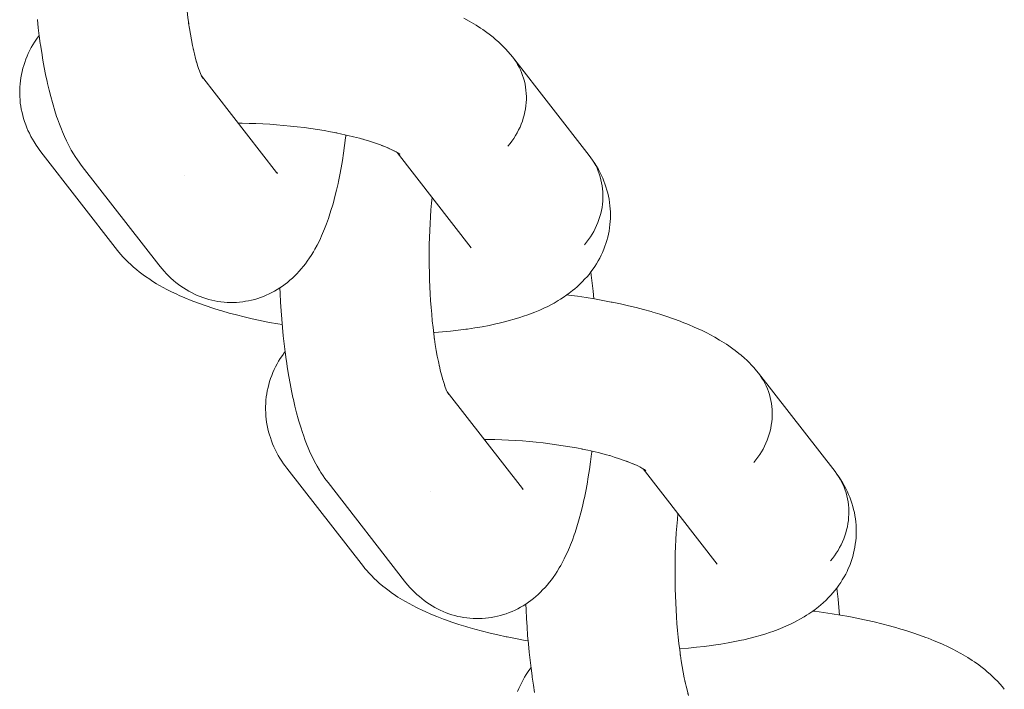
# Model space of a CAD drawing. Units: millimetres. Extents: x -4588 to 4588, y -3800 to 3800.
# Drawn here: x -3309 to -3263, y -322 to -291 of the extents above; entities that cross this region are included whole.
import ezdxf

# ---------------------------------------------------------------- set-up
doc = ezdxf.new("R2010")
doc.units = ezdxf.units.MM
doc.layers.add('None', color=7, linetype='Continuous', lineweight=5)

# ---------------------------------------------------------------- blocks, each defined once
blk = doc.blocks.new('Group')
at = {"layer": 'None', "color": 7, "linetype": 'Continuous', "lineweight": 5, "transparency": 33554687}
for p, q in [((-3300.078, -293.503), (-3296.561, -298.023)), ((-3300.077, -293.505), (-3300.014, -293.624)), ((-3290.934, -297.089), (-3290.809, -297.17)), ((-3290.928, -297.093), (-3287.463, -301.546)), ((-3290.883, -297.122), (-3290.797, -297.183)), ((-3296.615, -297.958), (-3296.611, -297.963)), ((-3288.587, -308.271), (-3285.071, -312.791)), ((-3288.586, -308.273), (-3288.523, -308.392)), ((-3279.444, -311.857), (-3279.318, -311.938)), ((-3279.437, -311.861), (-3275.972, -316.314)), ((-3279.393, -311.89), (-3279.307, -311.951)), ((-3285.124, -312.727), (-3285.12, -312.731))]:
    blk.add_line(p, q, dxfattribs=at)
at = {"layer": 'None', "color": 7, "linetype": 'Continuous', "lineweight": 5, "transparency": 33554687, "flags": 128}
for points in [[(-3300.676, -291.012), (-3300.666, -291.082), (-3300.706, -290.788), (-3300.743, -290.489), (-3300.776, -290.183), (-3300.806, -289.873), (-3300.833, -289.557), (-3300.856, -289.238), (-3300.876, -288.916), (-3300.892, -288.59), (-3300.905, -288.263), (-3300.915, -287.934), (-3300.921, -287.604), (-3300.923, -287.274), (-3300.922, -286.944), (-3300.917, -286.615), (-3300.909, -286.287), (-3300.897, -285.962), (-3300.882, -285.639), (-3300.863, -285.32), (-3300.841, -285.005), (-3300.815, -284.694), (-3300.789, -284.419)], [(-3307.741, -290.884), (-3307.699, -291.262), (-3307.654, -291.633), (-3307.605, -291.996), (-3307.595, -292.066), (-3307.541, -292.426), (-3307.484, -292.777), (-3307.423, -293.118), (-3307.358, -293.448), (-3307.29, -293.768), (-3307.269, -293.862), (-3307.196, -294.174), (-3307.12, -294.474), (-3307.042, -294.76), (-3307.011, -294.866), (-3306.928, -295.143), (-3306.842, -295.405), (-3306.803, -295.517), (-3306.713, -295.768), (-3306.621, -296.004), (-3306.573, -296.12), (-3306.477, -296.342), (-3306.379, -296.548), (-3306.322, -296.667), (-3306.221, -296.859), (-3306.156, -296.977), (-3306.052, -297.153), (-3305.981, -297.271), (-3305.873, -297.43), (-3305.795, -297.546), (-3305.733, -297.629), (-3305.649, -297.742), (-3302.069, -302.343)], [(-3287.806, -290.821), (-3287.568, -290.95), (-3287.346, -291.08), (-3287.238, -291.144), (-3287.03, -291.278), (-3286.922, -291.35), (-3286.73, -291.487), (-3286.624, -291.565), (-3286.447, -291.705), (-3286.343, -291.79), (-3286.184, -291.932), (-3286.082, -292.024), (-3285.986, -292.121), (-3285.842, -292.267), (-3285.749, -292.37), (-3285.624, -292.517), (-3285.534, -292.626)], [(-3300.672, -291.042), (-3300.634, -291.293), (-3300.589, -291.567), (-3300.542, -291.833), (-3300.491, -292.091), (-3300.438, -292.34), (-3300.459, -292.245)], [(-3303.996, -301.66), (-3307.577, -297.059), (-3307.661, -296.946), (-3307.724, -296.861), (-3307.803, -296.744), (-3307.899, -296.592), (-3307.973, -296.47), (-3308.042, -296.345), (-3308.117, -296.192), (-3308.181, -296.062), (-3308.238, -295.93), (-3308.289, -295.795), (-3308.344, -295.64), (-3308.389, -295.502), (-3308.428, -295.363), (-3308.46, -295.221), (-3308.494, -295.065), (-3308.52, -294.922), (-3308.539, -294.778), (-3308.551, -294.633), (-3308.563, -294.477), (-3308.569, -294.331), (-3308.568, -294.185), (-3308.561, -294.04), (-3308.55, -293.884), (-3308.536, -293.739), (-3308.515, -293.595), (-3308.488, -293.452), (-3308.455, -293.299), (-3308.421, -293.157), (-3308.381, -293.018), (-3308.334, -292.88), (-3308.279, -292.73), (-3308.227, -292.595), (-3308.168, -292.462), (-3308.103, -292.333), (-3308.027, -292.187), (-3307.957, -292.061), (-3307.881, -291.939), (-3307.784, -291.797), (-3307.703, -291.679), (-3307.656, -291.618)], [(-3300.448, -292.293), (-3300.404, -292.481), (-3300.347, -292.706), (-3300.288, -292.922), (-3300.319, -292.816)], [(-3285.534, -292.626), (-3281.954, -297.227), (-3281.87, -297.34), (-3281.791, -297.457), (-3281.718, -297.577), (-3281.65, -297.701), (-3281.588, -297.828), (-3281.532, -297.958), (-3281.483, -298.09), (-3281.439, -298.225), (-3281.402, -298.363), (-3281.371, -298.502), (-3281.346, -298.643), (-3281.327, -298.785), (-3281.315, -298.929), (-3281.31, -299.073), (-3281.311, -299.218), (-3281.319, -299.363), (-3281.332, -299.508), (-3281.353, -299.654), (-3281.38, -299.798), (-3281.413, -299.942), (-3281.452, -300.085), (-3281.498, -300.226), (-3281.549, -300.366), (-3281.607, -300.504), (-3281.67, -300.64), (-3281.74, -300.773), (-3281.815, -300.904), (-3281.895, -301.032), (-3281.981, -301.157), (-3282.072, -301.278), (-3282.168, -301.396)], [(-3300.298, -292.886), (-3300.258, -293.018), (-3300.196, -293.209)], [(-3285.749, -296.794), (-3285.653, -296.676), (-3285.562, -296.555), (-3285.476, -296.43), (-3285.395, -296.302), (-3285.32, -296.171), (-3285.251, -296.038), (-3285.187, -295.902), (-3285.13, -295.764), (-3285.078, -295.624), (-3285.032, -295.483), (-3284.993, -295.34), (-3284.96, -295.196), (-3284.933, -295.052), (-3284.913, -294.907), (-3284.899, -294.761), (-3284.891, -294.616), (-3284.89, -294.471), (-3284.896, -294.327), (-3284.908, -294.183), (-3284.926, -294.041), (-3284.951, -293.9), (-3284.982, -293.761), (-3285.019, -293.624), (-3285.063, -293.488), (-3285.113, -293.356), (-3285.169, -293.226), (-3285.23, -293.099), (-3285.298, -292.975), (-3285.371, -292.855), (-3285.45, -292.738)], [(-3285.749, -296.794), (-3285.653, -296.676), (-3285.562, -296.555), (-3285.476, -296.43), (-3285.395, -296.302), (-3285.32, -296.171), (-3285.251, -296.038), (-3285.187, -295.902), (-3285.13, -295.764), (-3285.078, -295.624), (-3285.032, -295.483), (-3284.993, -295.34), (-3284.96, -295.196), (-3284.933, -295.052), (-3284.913, -294.907), (-3284.899, -294.761), (-3284.891, -294.616), (-3284.89, -294.471), (-3284.896, -294.327), (-3284.908, -294.183), (-3284.926, -294.041), (-3284.951, -293.9), (-3284.982, -293.761), (-3285.019, -293.624), (-3285.063, -293.488), (-3285.113, -293.356), (-3285.169, -293.226), (-3285.23, -293.099), (-3285.298, -292.975), (-3285.371, -292.855), (-3285.45, -292.738)], [(-3300.198, -293.201), (-3300.172, -293.274), (-3300.107, -293.44)], [(-3300.141, -293.421), (-3300.142, -293.421), (-3300.141, -293.421)], [(-3300.123, -293.4), (-3300.091, -293.476), (-3300.024, -293.616), (-3300.081, -293.497)], [(-3300.072, -293.514), (-3300.057, -293.533), (-3300.072, -293.514)], [(-3300.066, -293.526), (-3300.016, -293.599), (-3300.064, -293.528)], [(-3300.064, -293.53), (-3300.012, -293.618), (-3300.055, -293.546)], [(-3298.35, -295.724), (-3298.171, -295.724), (-3297.852, -295.73), (-3297.531, -295.74), (-3297.209, -295.754), (-3296.886, -295.772), (-3296.563, -295.795), (-3296.24, -295.821), (-3295.919, -295.852), (-3295.599, -295.887), (-3295.281, -295.926), (-3294.966, -295.969), (-3294.654, -296.015), (-3294.347, -296.066), (-3294.044, -296.12), (-3293.746, -296.177), (-3293.801, -296.166)], [(-3302.069, -302.343), (-3302.005, -302.421), (-3301.915, -302.53), (-3301.82, -302.636), (-3301.705, -302.761), (-3301.604, -302.862), (-3301.498, -302.959), (-3301.379, -303.066), (-3301.268, -303.159), (-3301.153, -303.247), (-3301.031, -303.335), (-3300.911, -303.418), (-3300.787, -303.495), (-3300.66, -303.566), (-3300.535, -303.635), (-3300.404, -303.701), (-3300.27, -303.761), (-3300.133, -303.815), (-3300.006, -303.862), (-3299.867, -303.91), (-3299.725, -303.952), (-3299.582, -303.987), (-3299.453, -304.012), (-3299.308, -304.041), (-3299.162, -304.063), (-3299.015, -304.079), (-3298.867, -304.088), (-3298.738, -304.091), (-3298.59, -304.093), (-3298.442, -304.088), (-3298.295, -304.077), (-3298.148, -304.06), (-3298.019, -304.04), (-3297.873, -304.016), (-3297.729, -303.985), (-3297.586, -303.948), (-3297.445, -303.904), (-3297.318, -303.863), (-3297.179, -303.813), (-3297.043, -303.757), (-3296.91, -303.695), (-3296.785, -303.632), (-3296.656, -303.564), (-3296.529, -303.491), (-3296.406, -303.411), (-3296.285, -303.329), (-3296.166, -303.244), (-3296.052, -303.155), (-3295.942, -303.06), (-3295.824, -302.959), (-3295.719, -302.86), (-3295.619, -302.756), (-3295.506, -302.637), (-3295.411, -302.53), (-3295.3, -302.392), (-3295.212, -302.282), (-3295.13, -302.168), (-3295.023, -302.014), (-3294.947, -301.898), (-3294.843, -301.727), (-3294.774, -301.61), (-3294.673, -301.423), (-3294.611, -301.305), (-3294.514, -301.103), (-3294.46, -300.985), (-3294.366, -300.769), (-3294.319, -300.651), (-3294.229, -300.421), (-3294.142, -300.177), (-3294.103, -300.063), (-3294.02, -299.806), (-3293.94, -299.535), (-3293.91, -299.427), (-3293.834, -299.146), (-3293.761, -298.851), (-3293.691, -298.544), (-3293.671, -298.447), (-3293.606, -298.133), (-3293.544, -297.807), (-3293.486, -297.47), (-3293.432, -297.123), (-3293.382, -296.767), (-3293.335, -296.401), (-3293.327, -296.334), (-3293.32, -296.27)], [(-3293.775, -296.172), (-3293.515, -296.226), (-3293.235, -296.289), (-3292.961, -296.355), (-3292.694, -296.425), (-3292.435, -296.497), (-3292.516, -296.473)], [(-3292.437, -296.497), (-3292.27, -296.546), (-3292.033, -296.623), (-3291.804, -296.701), (-3291.585, -296.782), (-3291.682, -296.746)], [(-3291.653, -296.757), (-3291.476, -296.827), (-3291.281, -296.91), (-3291.383, -296.864)], [(-3291.312, -296.897), (-3291.201, -296.948), (-3291.03, -297.033), (-3291.136, -296.978)], [(-3291.078, -297.009), (-3290.979, -297.062), (-3290.833, -297.148), (-3290.941, -297.084)], [(-3290.867, -297.134), (-3290.808, -297.185), (-3290.86, -297.139)], [(-3290.863, -297.136), (-3290.797, -297.188), (-3290.845, -297.149)], [(-3289.222, -305.499), (-3289.185, -305.497), (-3288.806, -305.467), (-3288.436, -305.432), (-3288.074, -305.392), (-3287.722, -305.347), (-3287.638, -305.335), (-3287.292, -305.283), (-3286.956, -305.227), (-3286.633, -305.165), (-3286.321, -305.099), (-3286.219, -305.077), (-3285.916, -305.004), (-3285.627, -304.927), (-3285.519, -304.897), (-3285.24, -304.814), (-3284.976, -304.726), (-3284.863, -304.687), (-3284.611, -304.594), (-3284.497, -304.548), (-3284.258, -304.449), (-3284.036, -304.347), (-3283.919, -304.291), (-3283.711, -304.184), (-3283.595, -304.121), (-3283.403, -304.008), (-3283.287, -303.939), (-3283.175, -303.864), (-3282.998, -303.745), (-3282.887, -303.663), (-3282.728, -303.539), (-3282.62, -303.451), (-3282.516, -303.357), (-3282.374, -303.228), (-3282.274, -303.129), (-3282.15, -302.995), (-3282.053, -302.89), (-3281.962, -302.781), (-3281.876, -302.667), (-3281.771, -302.528), (-3281.689, -302.409), (-3281.614, -302.287), (-3281.528, -302.143), (-3281.458, -302.017), (-3281.393, -301.888), (-3281.335, -301.755), (-3281.27, -301.607), (-3281.217, -301.472), (-3281.171, -301.334), (-3281.131, -301.195), (-3281.088, -301.043), (-3281.054, -300.901), (-3281.027, -300.758), (-3281.006, -300.614), (-3280.986, -300.459), (-3280.972, -300.314), (-3280.964, -300.169), (-3280.964, -300.023), (-3280.965, -299.867), (-3280.971, -299.721), (-3280.984, -299.576), (-3281.003, -299.432), (-3281.027, -299.276), (-3281.053, -299.133), (-3281.085, -298.991), (-3281.124, -298.851), (-3281.17, -298.696), (-3281.215, -298.558), (-3281.266, -298.423), (-3281.323, -298.291), (-3281.39, -298.137), (-3281.453, -298.008), (-3281.522, -297.882), (-3281.609, -297.73), (-3281.683, -297.608), (-3281.763, -297.49), (-3281.87, -297.34), (-3281.791, -297.457), (-3281.718, -297.577), (-3281.65, -297.701), (-3281.588, -297.828), (-3281.532, -297.958), (-3281.483, -298.09), (-3281.439, -298.225), (-3281.402, -298.363), (-3281.371, -298.502), (-3281.346, -298.643), (-3281.327, -298.785), (-3281.315, -298.929), (-3281.31, -299.073), (-3281.311, -299.218), (-3281.319, -299.363), (-3281.332, -299.508), (-3281.353, -299.654), (-3281.38, -299.798), (-3281.413, -299.942), (-3281.452, -300.085), (-3281.498, -300.226), (-3281.549, -300.366), (-3281.607, -300.504), (-3281.67, -300.64), (-3281.74, -300.773), (-3281.815, -300.904), (-3281.895, -301.032), (-3281.981, -301.157), (-3282.072, -301.278), (-3282.168, -301.396)], [(-3300.869, -298.161), (-3300.869, -298.161), (-3300.869, -298.161)], [(-3296.561, -298.023), (-3296.524, -298.068), (-3296.555, -298.03)], [(-3289.186, -305.78), (-3289.176, -305.85), (-3289.215, -305.556), (-3289.252, -305.257), (-3289.285, -304.951), (-3289.315, -304.641), (-3289.342, -304.326), (-3289.365, -304.007), (-3289.385, -303.684), (-3289.402, -303.359), (-3289.415, -303.031), (-3289.424, -302.702), (-3289.43, -302.372), (-3289.433, -302.042), (-3289.431, -301.712), (-3289.427, -301.383), (-3289.418, -301.056), (-3289.406, -300.73), (-3289.391, -300.408), (-3289.372, -300.088), (-3289.35, -299.773), (-3289.324, -299.462), (-3289.298, -299.187)], [(-3303.996, -301.66), (-3303.928, -301.744), (-3303.839, -301.852), (-3303.745, -301.956), (-3303.61, -302.102), (-3303.513, -302.199), (-3303.36, -302.343), (-3303.259, -302.434), (-3303.089, -302.576), (-3302.986, -302.66), (-3302.799, -302.799), (-3302.694, -302.877), (-3302.492, -303.013), (-3302.386, -303.084), (-3302.168, -303.216), (-3302.061, -303.28), (-3301.83, -303.409), (-3301.723, -303.465), (-3301.478, -303.591), (-3301.219, -303.714), (-3301.115, -303.761), (-3300.844, -303.88), (-3300.559, -303.997), (-3300.26, -304.11), (-3300.165, -304.146), (-3299.857, -304.255), (-3299.537, -304.361), (-3299.205, -304.463), (-3299.122, -304.488), (-3298.783, -304.586), (-3298.434, -304.679), (-3298.075, -304.769), (-3297.707, -304.855), (-3297.331, -304.936), (-3297.273, -304.947), (-3296.894, -305.023), (-3296.509, -305.094), (-3296.299, -305.13)], [(-3287.512, -301.484), (-3287.493, -301.51), (-3287.505, -301.492)], [(-3281.875, -302.666), (-3281.856, -302.813), (-3281.813, -303.188), (-3281.773, -303.568), (-3281.741, -303.924)], [(-3296.405, -303.411), (-3296.394, -303.682), (-3296.374, -304.084), (-3296.349, -304.483), (-3296.32, -304.878), (-3296.287, -305.268), (-3296.25, -305.653), (-3296.209, -306.031), (-3296.163, -306.401), (-3296.114, -306.765), (-3296.104, -306.834), (-3296.051, -307.194), (-3295.993, -307.545), (-3295.932, -307.886), (-3295.867, -308.217), (-3295.799, -308.536), (-3295.778, -308.63), (-3295.706, -308.942), (-3295.63, -309.242), (-3295.551, -309.528), (-3295.52, -309.634), (-3295.437, -309.911), (-3295.352, -310.173), (-3295.312, -310.285), (-3295.222, -310.536), (-3295.13, -310.772), (-3295.082, -310.888), (-3294.986, -311.11), (-3294.888, -311.316), (-3294.831, -311.435), (-3294.73, -311.627), (-3294.666, -311.745), (-3294.561, -311.921), (-3294.49, -312.039), (-3294.383, -312.199), (-3294.305, -312.314), (-3294.243, -312.397), (-3294.158, -312.51), (-3290.578, -317.112)], [(-3282.991, -303.74), (-3282.898, -303.751), (-3282.494, -303.806), (-3282.095, -303.866), (-3281.701, -303.93), (-3281.313, -304), (-3280.931, -304.073), (-3280.876, -304.084), (-3280.496, -304.164), (-3280.124, -304.248), (-3279.761, -304.336), (-3279.408, -304.428), (-3279.064, -304.523), (-3278.984, -304.547), (-3278.646, -304.648), (-3278.321, -304.753), (-3278.007, -304.861), (-3277.706, -304.971), (-3277.61, -305.008), (-3277.318, -305.123), (-3277.041, -305.242), (-3276.939, -305.287), (-3276.673, -305.41), (-3276.422, -305.534), (-3276.316, -305.59), (-3276.077, -305.718), (-3275.856, -305.848), (-3275.747, -305.913), (-3275.539, -306.046), (-3275.432, -306.118), (-3275.239, -306.255), (-3275.133, -306.333), (-3274.957, -306.473), (-3274.853, -306.558), (-3274.693, -306.7), (-3274.592, -306.792), (-3274.495, -306.889), (-3274.351, -307.035), (-3274.258, -307.138), (-3274.133, -307.285), (-3274.044, -307.394)], [(-3289.181, -305.811), (-3289.144, -306.061), (-3289.099, -306.335), (-3289.051, -306.601), (-3289, -306.859), (-3288.947, -307.108), (-3288.968, -307.014)], [(-3292.506, -316.429), (-3296.086, -311.827), (-3296.17, -311.714), (-3296.233, -311.629), (-3296.312, -311.512), (-3296.408, -311.361), (-3296.482, -311.239), (-3296.551, -311.113), (-3296.627, -310.96), (-3296.69, -310.831), (-3296.747, -310.698), (-3296.798, -310.564), (-3296.854, -310.408), (-3296.899, -310.271), (-3296.937, -310.131), (-3296.969, -309.99), (-3297.003, -309.833), (-3297.029, -309.69), (-3297.048, -309.546), (-3297.061, -309.401), (-3297.072, -309.245), (-3297.078, -309.099), (-3297.078, -308.954), (-3297.07, -308.808), (-3297.059, -308.653), (-3297.045, -308.508), (-3297.025, -308.363), (-3296.997, -308.22), (-3296.964, -308.067), (-3296.93, -307.926), (-3296.89, -307.786), (-3296.844, -307.648), (-3296.789, -307.498), (-3296.736, -307.363), (-3296.677, -307.231), (-3296.613, -307.101), (-3296.536, -306.955), (-3296.466, -306.83), (-3296.39, -306.707), (-3296.293, -306.566), (-3296.212, -306.448), (-3296.165, -306.386)], [(-3288.957, -307.061), (-3288.914, -307.249), (-3288.857, -307.475), (-3288.797, -307.691), (-3288.828, -307.585)], [(-3288.807, -307.654), (-3288.768, -307.786), (-3288.705, -307.977)], [(-3274.258, -311.562), (-3274.162, -311.445), (-3274.071, -311.323), (-3273.985, -311.198), (-3273.905, -311.07), (-3273.83, -310.94), (-3273.76, -310.806), (-3273.697, -310.67), (-3273.639, -310.532), (-3273.587, -310.393), (-3273.542, -310.251), (-3273.502, -310.108), (-3273.469, -309.965), (-3273.443, -309.82), (-3273.422, -309.675), (-3273.408, -309.53), (-3273.401, -309.384), (-3273.4, -309.239), (-3273.405, -309.095), (-3273.417, -308.952), (-3273.436, -308.809), (-3273.46, -308.668), (-3273.491, -308.529), (-3273.529, -308.392), (-3273.572, -308.257), (-3273.622, -308.124), (-3273.678, -307.994), (-3273.74, -307.867), (-3273.807, -307.744), (-3273.881, -307.623), (-3273.959, -307.507)], [(-3274.258, -311.562), (-3274.162, -311.445), (-3274.071, -311.323), (-3273.985, -311.198), (-3273.905, -311.07), (-3273.83, -310.94), (-3273.76, -310.806), (-3273.697, -310.67), (-3273.639, -310.532), (-3273.587, -310.393), (-3273.542, -310.251), (-3273.502, -310.108), (-3273.469, -309.965), (-3273.443, -309.82), (-3273.422, -309.675), (-3273.408, -309.53), (-3273.401, -309.384), (-3273.4, -309.239), (-3273.405, -309.095), (-3273.417, -308.952), (-3273.436, -308.809), (-3273.46, -308.668), (-3273.491, -308.529), (-3273.529, -308.392), (-3273.572, -308.257), (-3273.622, -308.124), (-3273.678, -307.994), (-3273.74, -307.867), (-3273.807, -307.744), (-3273.881, -307.623), (-3273.959, -307.507)], [(-3274.044, -307.394), (-3270.463, -311.996), (-3270.379, -312.108), (-3270.3, -312.225), (-3270.227, -312.345), (-3270.159, -312.469), (-3270.098, -312.596), (-3270.042, -312.726), (-3269.992, -312.858), (-3269.948, -312.993), (-3269.911, -313.131), (-3269.88, -313.27), (-3269.855, -313.411), (-3269.837, -313.553), (-3269.825, -313.697), (-3269.819, -313.841), (-3269.82, -313.986), (-3269.828, -314.131), (-3269.842, -314.277), (-3269.862, -314.422), (-3269.889, -314.566), (-3269.922, -314.71), (-3269.961, -314.853), (-3270.007, -314.994), (-3270.059, -315.134), (-3270.116, -315.272), (-3270.18, -315.408), (-3270.249, -315.541), (-3270.324, -315.672), (-3270.405, -315.8), (-3270.491, -315.925), (-3270.582, -316.046), (-3270.678, -316.164)], [(-3288.708, -307.969), (-3288.682, -308.043), (-3288.617, -308.209)], [(-3288.651, -308.189), (-3288.651, -308.189), (-3288.651, -308.189)], [(-3288.633, -308.168), (-3288.6, -308.244), (-3288.533, -308.385), (-3288.59, -308.266)], [(-3288.582, -308.282), (-3288.567, -308.302), (-3288.581, -308.282)], [(-3288.575, -308.294), (-3288.526, -308.367), (-3288.574, -308.296)], [(-3288.573, -308.298), (-3288.521, -308.386), (-3288.564, -308.315)], [(-3286.859, -310.492), (-3286.68, -310.493), (-3286.361, -310.498), (-3286.041, -310.508), (-3285.718, -310.522), (-3285.395, -310.54), (-3285.072, -310.563), (-3284.75, -310.59), (-3284.428, -310.62), (-3284.108, -310.655), (-3283.79, -310.694), (-3283.475, -310.737), (-3283.164, -310.783), (-3282.856, -310.834), (-3282.553, -310.888), (-3282.255, -310.945), (-3282.311, -310.934)], [(-3290.578, -317.112), (-3290.515, -317.189), (-3290.425, -317.299), (-3290.329, -317.404), (-3290.214, -317.529), (-3290.113, -317.631), (-3290.007, -317.727), (-3289.889, -317.835), (-3289.777, -317.927), (-3289.662, -318.015), (-3289.541, -318.103), (-3289.42, -318.186), (-3289.297, -318.263), (-3289.169, -318.335), (-3289.045, -318.403), (-3288.913, -318.469), (-3288.779, -318.529), (-3288.643, -318.583), (-3288.516, -318.63), (-3288.376, -318.678), (-3288.235, -318.72), (-3288.091, -318.755), (-3287.963, -318.781), (-3287.818, -318.809), (-3287.671, -318.831), (-3287.524, -318.847), (-3287.377, -318.856), (-3287.247, -318.859), (-3287.099, -318.861), (-3286.952, -318.857), (-3286.804, -318.846), (-3286.657, -318.828), (-3286.528, -318.809), (-3286.383, -318.784), (-3286.238, -318.753), (-3286.095, -318.716), (-3285.954, -318.672), (-3285.827, -318.631), (-3285.689, -318.581), (-3285.553, -318.525), (-3285.419, -318.463), (-3285.295, -318.4), (-3285.165, -318.333), (-3285.038, -318.259), (-3284.915, -318.18), (-3284.794, -318.097), (-3284.676, -318.013), (-3284.561, -317.923), (-3284.451, -317.828), (-3284.334, -317.727), (-3284.229, -317.628), (-3284.129, -317.524), (-3284.015, -317.405), (-3283.921, -317.298), (-3283.81, -317.16), (-3283.722, -317.05), (-3283.639, -316.936), (-3283.532, -316.782), (-3283.456, -316.666), (-3283.352, -316.495), (-3283.283, -316.378), (-3283.183, -316.191), (-3283.121, -316.073), (-3283.024, -315.872), (-3282.969, -315.753), (-3282.875, -315.537), (-3282.828, -315.419), (-3282.738, -315.19), (-3282.651, -314.945), (-3282.612, -314.831), (-3282.529, -314.574), (-3282.449, -314.303), (-3282.419, -314.195), (-3282.343, -313.914), (-3282.27, -313.62), (-3282.201, -313.313), (-3282.18, -313.216), (-3282.115, -312.901), (-3282.054, -312.575), (-3281.996, -312.238), (-3281.942, -311.891), (-3281.891, -311.535), (-3281.845, -311.17), (-3281.836, -311.103), (-3281.829, -311.038)], [(-3282.284, -310.94), (-3282.024, -310.994), (-3281.744, -311.057), (-3281.47, -311.124), (-3281.204, -311.193), (-3280.945, -311.265), (-3281.025, -311.241)], [(-3280.946, -311.265), (-3280.78, -311.315), (-3280.542, -311.391), (-3280.314, -311.469), (-3280.095, -311.55), (-3280.191, -311.514)], [(-3280.162, -311.525), (-3279.986, -311.595), (-3279.79, -311.678), (-3279.892, -311.633)], [(-3279.822, -311.665), (-3279.711, -311.716), (-3279.54, -311.801), (-3279.646, -311.746)], [(-3279.588, -311.777), (-3279.489, -311.831), (-3279.342, -311.917), (-3279.451, -311.852)], [(-3279.376, -311.902), (-3279.318, -311.953), (-3279.369, -311.907)], [(-3279.373, -311.904), (-3279.307, -311.956), (-3279.354, -311.917)], [(-3277.732, -320.267), (-3277.694, -320.265), (-3277.316, -320.235), (-3276.945, -320.201), (-3276.584, -320.161), (-3276.232, -320.115), (-3276.148, -320.103), (-3275.801, -320.052), (-3275.466, -319.995), (-3275.142, -319.934), (-3274.83, -319.867), (-3274.729, -319.845), (-3274.426, -319.773), (-3274.137, -319.696), (-3274.028, -319.665), (-3273.75, -319.582), (-3273.486, -319.495), (-3273.372, -319.455), (-3273.121, -319.363), (-3273.006, -319.316), (-3272.767, -319.217), (-3272.546, -319.115), (-3272.428, -319.06), (-3272.221, -318.952), (-3272.104, -318.889), (-3271.912, -318.777), (-3271.796, -318.707), (-3271.684, -318.632), (-3271.507, -318.513), (-3271.397, -318.431), (-3271.237, -318.307), (-3271.129, -318.219), (-3271.026, -318.126), (-3270.883, -317.996), (-3270.783, -317.897), (-3270.659, -317.763), (-3270.563, -317.658), (-3270.472, -317.549), (-3270.386, -317.435), (-3270.28, -317.296), (-3270.199, -317.177), (-3270.123, -317.055), (-3270.038, -316.912), (-3269.967, -316.785), (-3269.903, -316.656), (-3269.844, -316.524), (-3269.779, -316.375), (-3269.727, -316.24), (-3269.68, -316.102), (-3269.64, -315.963), (-3269.597, -315.811), (-3269.564, -315.669), (-3269.536, -315.526), (-3269.516, -315.382), (-3269.495, -315.227), (-3269.481, -315.082), (-3269.474, -314.937), (-3269.473, -314.791), (-3269.475, -314.635), (-3269.481, -314.49), (-3269.493, -314.345), (-3269.513, -314.2), (-3269.537, -314.044), (-3269.562, -313.901), (-3269.595, -313.76), (-3269.633, -313.62), (-3269.679, -313.464), (-3269.724, -313.327), (-3269.775, -313.192), (-3269.833, -313.059), (-3269.9, -312.905), (-3269.963, -312.776), (-3270.032, -312.65), (-3270.119, -312.498), (-3270.193, -312.376), (-3270.272, -312.259), (-3270.379, -312.108), (-3270.3, -312.225), (-3270.227, -312.345), (-3270.159, -312.469), (-3270.098, -312.596), (-3270.042, -312.726), (-3269.992, -312.858), (-3269.948, -312.993), (-3269.911, -313.131), (-3269.88, -313.27), (-3269.855, -313.411), (-3269.837, -313.553), (-3269.825, -313.697), (-3269.819, -313.841), (-3269.82, -313.986), (-3269.828, -314.131), (-3269.842, -314.277), (-3269.862, -314.422), (-3269.889, -314.566), (-3269.922, -314.71), (-3269.961, -314.853), (-3270.007, -314.994), (-3270.059, -315.134), (-3270.116, -315.272), (-3270.18, -315.408), (-3270.249, -315.541), (-3270.324, -315.672), (-3270.405, -315.8), (-3270.491, -315.925), (-3270.582, -316.046), (-3270.678, -316.164)], [(-3285.071, -312.791), (-3285.034, -312.836), (-3285.065, -312.798)], [(-3289.378, -312.929), (-3289.378, -312.929), (-3289.378, -312.929)], [(-3277.695, -320.548), (-3277.685, -320.618), (-3277.725, -320.325), (-3277.761, -320.025), (-3277.795, -319.72), (-3277.825, -319.409), (-3277.852, -319.094), (-3277.875, -318.775), (-3277.895, -318.452), (-3277.911, -318.127), (-3277.924, -317.8), (-3277.934, -317.471), (-3277.94, -317.141), (-3277.942, -316.81), (-3277.941, -316.48), (-3277.936, -316.151), (-3277.928, -315.824), (-3277.916, -315.498), (-3277.9, -315.176), (-3277.882, -314.857), (-3277.859, -314.541), (-3277.834, -314.231), (-3277.808, -313.956)], [(-3292.506, -316.429), (-3292.437, -316.513), (-3292.348, -316.621), (-3292.254, -316.724), (-3292.119, -316.87), (-3292.022, -316.967), (-3291.869, -317.111), (-3291.769, -317.202), (-3291.598, -317.344), (-3291.495, -317.429), (-3291.309, -317.567), (-3291.204, -317.645), (-3291.001, -317.781), (-3290.895, -317.852), (-3290.678, -317.985), (-3290.571, -318.048), (-3290.339, -318.177), (-3290.232, -318.233), (-3289.988, -318.359), (-3289.728, -318.482), (-3289.625, -318.529), (-3289.354, -318.648), (-3289.068, -318.765), (-3288.769, -318.879), (-3288.675, -318.914), (-3288.367, -319.023), (-3288.046, -319.129), (-3287.714, -319.232), (-3287.631, -319.256), (-3287.293, -319.354), (-3286.943, -319.447), (-3286.585, -319.537), (-3286.217, -319.623), (-3285.84, -319.704), (-3285.782, -319.716), (-3285.404, -319.791), (-3285.018, -319.863), (-3284.808, -319.898)], [(-3276.021, -316.252), (-3276.002, -316.278), (-3276.014, -316.26)], [(-3270.385, -317.434), (-3270.366, -317.582), (-3270.322, -317.956), (-3270.283, -318.337), (-3270.25, -318.692)], [(-3284.914, -318.179), (-3284.904, -318.45), (-3284.883, -318.853), (-3284.859, -319.252), (-3284.83, -319.647), (-3284.797, -320.037), (-3284.759, -320.421), (-3284.718, -320.799), (-3284.673, -321.17), (-3284.624, -321.533), (-3284.614, -321.603), (-3284.56, -321.963), (-3284.503, -322.314)], [(-3271.501, -318.508), (-3271.407, -318.519), (-3271.004, -318.574), (-3270.604, -318.634), (-3270.21, -318.699), (-3269.822, -318.768), (-3269.441, -318.842), (-3269.385, -318.853), (-3269.005, -318.932), (-3268.633, -319.016), (-3268.27, -319.104), (-3267.917, -319.196), (-3267.574, -319.292), (-3267.493, -319.316), (-3267.156, -319.417), (-3266.83, -319.521), (-3266.516, -319.629), (-3266.216, -319.74), (-3266.119, -319.776), (-3265.828, -319.892), (-3265.55, -320.01), (-3265.448, -320.056), (-3265.182, -320.178), (-3264.931, -320.303), (-3264.825, -320.358), (-3264.587, -320.486), (-3264.365, -320.617), (-3264.256, -320.681), (-3264.049, -320.815), (-3263.941, -320.886), (-3263.749, -321.023), (-3263.643, -321.102), (-3263.466, -321.241), (-3263.362, -321.327), (-3263.202, -321.469), (-3263.101, -321.561), (-3263.004, -321.658), (-3262.861, -321.803), (-3262.767, -321.906), (-3262.643, -322.054), (-3262.553, -322.162)], [(-3277.69, -320.579), (-3277.653, -320.829), (-3277.608, -321.103), (-3277.56, -321.369), (-3277.51, -321.627), (-3277.457, -321.876), (-3277.478, -321.782)], [(-3285.298, -322.266), (-3285.246, -322.131), (-3285.187, -321.999), (-3285.122, -321.869), (-3285.046, -321.724), (-3284.976, -321.598), (-3284.9, -321.475), (-3284.803, -321.334), (-3284.722, -321.216), (-3284.675, -321.154)], [(-3277.467, -321.829), (-3277.423, -322.017), (-3277.366, -322.243), (-3277.307, -322.459), (-3277.337, -322.353)]]:
    blk.add_lwpolyline(points, dxfattribs=at)

msp = doc.modelspace()

# ---------------------------------------------------------------- block references
at = {"layer": 'None', "color": 7, "transparency": 33554687}
msp.add_blockref('Group', (0, 0), dxfattribs=at)

doc.saveas('drawing.dxf')
